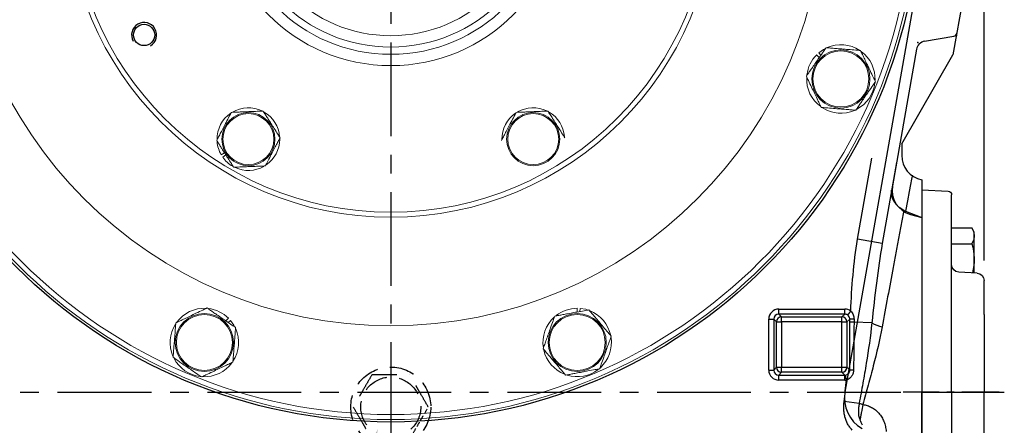
# Model space of a CAD drawing. Units: millimetres. Extents: x -49 to 2146, y -28 to 1372.
# Drawn here: x 1408 to 1802, y 518 to 680 of the extents above; entities that cross this region are included whole.
import ezdxf

# ---------------------------------------------------------------- set-up
doc = ezdxf.new("R2010")
doc.units = ezdxf.units.MM
doc.linetypes.add('中心線', pattern=[12, 7.5, -1.5, 1.5, -1.5])
doc.linetypes.add('隱藏線', pattern=[3, 2, -1])
for name, color, linetype in [('CEN', 2, '中心線'), ('DIM', 3, 'Continuous'), ('HID', 6, '隱藏線'), ('MAIN', 7, 'Continuous'), ('THIN', 1, 'Continuous')]:
    doc.layers.add(name, color=color, linetype=linetype)
doc.styles.get("Standard").update_dxf_attribs({"font": 'simplex.shx'})
doc.dimstyles.new('C', dxfattribs={"dimscale": 7, "dimtxt": 2.7, "dimasz": 2.5, "dimexe": 1, "dimexo": 1, "dimgap": 1, "dimtad": 1, "dimtoh": 1, "dimdsep": 46, "dimtxsty": 'Standard', "dimcen": 0, "dimclrd": 256, "dimclre": 256, "dimclrt": 256, "dimadec": 0, "dimazin": 0, "dimtfac": 0.6, "dimtofl": 0, "dimtmove": 0, "dimatfit": 3, "dimfxl": 0, "dimtolj": 1, "dimarcsym": 0})
doc.dimstyles.new('L', dxfattribs={"dimscale": 7, "dimtxt": 2.7, "dimasz": 2.5, "dimexe": 1, "dimexo": 1, "dimgap": 1, "dimtad": 1, "dimdsep": 46, "dimtxsty": 'Standard', "dimcen": 0, "dimclrd": 256, "dimclre": 256, "dimclrt": 256, "dimadec": 0, "dimazin": 0, "dimtfac": 0.6, "dimtmove": 0, "dimatfit": 3, "dimfxl": 0, "dimtolj": 1, "dimarcsym": 0})

# ---------------------------------------------------------------- blocks, each defined once
blk = doc.blocks.new('*D6')
at = {"layer": 'Defpoints', "color": 0}
for p in [(1794.03, 1204.36), (1794.03, 576.63), (1204.03, 554.19)]:
    blk.add_point(p, dxfattribs=at)
at = {"layer": 'DIM', "lineweight": -2}
for p, q in [((1204.03, 561.19), (1204.03, 1211.36)), ((1794.03, 1054.16), (1794.03, 1211.36)), ((1221.53, 1204.36), (1776.53, 1204.36)), ((1794.03, 583.63), (1794.03, 996.83))]:
    blk.add_line(p, q, dxfattribs=at)
at = {"layer": 'DIM'}
for points in [[(1221.53, 1207.28), (1221.53, 1201.45), (1204.03, 1204.36)], [(1776.53, 1207.28), (1776.53, 1201.45), (1794.03, 1204.36)]]:
    blk.add_solid(points, dxfattribs=at)
at = {"layer": 'DIM', "insert": (1526.91, 1220.81), "char_height": 18.9, "attachment_point": 5}
blk.add_mtext('\\A1;590', dxfattribs=at)
blk = doc.blocks.new('*D10')
at = {"layer": 'Defpoints', "color": 0}
for p in [(1556.53, 529.99), (1551.51, 516.39)]:
    blk.add_point(p, dxfattribs=at)
at = {"layer": 'DIM', "lineweight": -2}
for p, q in [((1476.35, 313.05), (1545.44, 499.97)), ((1390.65, 313.05), (1476.35, 313.05))]:
    blk.add_line(p, q, dxfattribs=at)
at = {"layer": 'DIM'}
blk.add_solid([(1542.7, 500.98), (1548.17, 498.96), (1551.51, 516.39)], dxfattribs=at)
at = {"layer": 'DIM', "insert": (1426.35, 313.05), "char_height": 18.9, "attachment_point": 5}
blk.add_mtext('\\A1;{\\fPMingLiU|b0|i0|c136|p18;油鏡\\P{\\fPMingLiU|b0|i0|c136|p18;(對側)}}', dxfattribs=at)
blk = doc.blocks.new('A$Cf737fe5d')
at = {"layer": 'HID'}
for p, q in [((-4.43, -320.78), (-0.57, -318.56)), ((0.57, -318.56), (4.43, -320.78)), ((-5, -326.23), (-5, -321.77)), ((5, -321.77), (5, -326.23)), ((-0.57, -329.44), (-4.43, -327.22)), ((4.43, -327.22), (0.57, -329.44))]:
    blk.add_line(p, q, dxfattribs=at)
at = {"layer": 'HID', "ltscale": 5}
for centre, radius in [((0, -206), 16), ((0, -206), 12), ((0, -324), 16), ((0, -324), 14.29)]:
    blk.add_circle(centre, radius, dxfattribs=at)
blk.add_arc((0, -324), 5.77, 90, 150, dxfattribs=at)
at = {"layer": 'HID'}
for start, end in [(30, 90), (150, 210), (330, 30), (210, 270), (270, 330)]:
    blk.add_arc((0, -324), 5.77, start, end, dxfattribs=at)
at = {"layer": 'HID', "ltscale": 5}
for points in [[(-7.51, -193), (-8.12, -194.06), (-8.74, -195.13), (-9.98, -197.29), (-10.61, -198.38), (-11.57, -200.04), (-11.89, -200.6), (-12.52, -201.69), (-12.84, -202.24), (-13.78, -203.87), (-14.4, -204.94), (-15.01, -206)], [(-7.51, -193), (-6.28, -193), (-5.03, -193), (-2.53, -193), (-1.27, -193), (0.64, -193), (1.28, -193), (2.55, -193), (3.19, -193), (5.06, -193), (6.29, -193), (7.51, -193)], [(15.01, -206), (14.4, -204.94), (13.78, -203.87), (12.53, -201.71), (11.9, -200.62), (10.95, -198.96), (10.63, -198.4), (9.99, -197.31), (9.68, -196.76), (8.74, -195.13), (8.12, -194.06), (7.51, -193)], [(-15.01, -206), (-14.4, -207.06), (-13.78, -208.13), (-12.53, -210.29), (-11.9, -211.38), (-10.95, -213.04), (-10.63, -213.6), (-9.99, -214.69), (-9.68, -215.24), (-8.74, -216.87), (-8.12, -217.94), (-7.51, -219)], [(-7.51, -219), (-6.28, -219), (-5.03, -219), (-2.53, -219), (-1.27, -219), (0.64, -219), (1.28, -219), (2.55, -219), (3.19, -219), (5.06, -219), (6.29, -219), (7.51, -219)]]:
    blk.add_open_spline(points, degree=3, knots=[0, 0, 0, 0, 0.25, 0.25, 0.5, 0.5, 0.625, 0.625, 0.75, 0.75, 1, 1, 1, 1], dxfattribs=at)
at = {"layer": 'HID'}
blk.add_open_spline([(7.51, -219), (8.12, -217.94), (8.74, -216.87), (9.98, -214.71), (10.61, -213.62), (11.57, -211.96), (11.89, -211.4), (12.52, -210.31), (12.84, -209.76), (13.78, -208.13), (14.4, -207.06), (15.01, -206)], degree=3, knots=[0, 0, 0, 0, 0.25, 0.25, 0.5, 0.5, 0.625, 0.625, 0.75, 0.75, 1, 1, 1, 1], dxfattribs=at)
for points in [[(-0.57, -318.56), (-0.38, -318.44), (-0.19, -318.33), (0, -318.23)], [(0, -318.23), (0.19, -318.33), (0.38, -318.44), (0.57, -318.56)], [(-5, -321.11), (-4.81, -321.01), (-4.62, -320.9), (-4.43, -320.78)], [(-5, -321.77), (-5, -321.55), (-5, -321.33), (-5, -321.11)], [(4.43, -320.78), (4.62, -320.9), (4.81, -321.01), (5, -321.11)], [(5, -321.11), (5, -321.33), (5, -321.55), (5, -321.77)], [(-5, -326.89), (-5, -326.67), (-5, -326.45), (-5, -326.23)], [(-4.43, -327.22), (-4.62, -327.1), (-4.81, -326.99), (-5, -326.89)], [(5, -326.89), (4.81, -326.99), (4.62, -327.1), (4.43, -327.22)], [(5, -326.23), (5, -326.45), (5, -326.67), (5, -326.89)], [(0, -329.77), (-0.19, -329.67), (-0.38, -329.56), (-0.57, -329.44)], [(0.57, -329.44), (0.38, -329.56), (0.19, -329.67), (0, -329.77)]]:
    blk.add_open_spline(points, degree=3, dxfattribs=at)
blk = doc.blocks.new('M10')
at = {"layer": 'MAIN'}
blk.add_circle((0, 0), 4.25, dxfattribs=at)
at = {"layer": 'THIN'}
blk.add_arc((0, 0), 5, 300.0912, 210, dxfattribs=at)
blk = doc.blocks.new('A$Cc5013fae')
at = {"layer": 'MAIN', "linetype": 'Continuous', "lineweight": 0}
for p, q in [((170.47, -64.94), (171.53, -65.99)), ((171.35, -64.13), (172.15, -65.09)), ((-66.53, -104.23), (-67.87, -105)), ((-66.02, -105.04), (-67.28, -105.93)), ((74.62, -166.46), (74.62, -167.95)), ((75.82, -166.51), (75.71, -167.75)), ((-64.94, -170.47), (-65.99, -171.53)), ((-64.13, -171.35), (-65.09, -172.15))]:
    blk.add_line(p, q, dxfattribs=at)
at = {"layer": 'MAIN', "linetype": 'Continuous', "lineweight": 0, "flags": 128}
for points in [[(171.35, -64.13), (173.17, -62.84), (173.75, -62.51)], [(75.82, -166.51), (78.02, -166.88), (78.66, -167.06)], [(-64.13, -171.35), (-62.84, -173.17), (-62.51, -173.75)]]:
    blk.add_lwpolyline(points, dxfattribs=at)
at = {"layer": 'MAIN', "linetype": 'Continuous', "lineweight": 0}
for centre, radius in [((0, 0), 212), ((0, 0), 211), ((0, 0), 209), ((0, 0), 173.5), ((0, 0), 130), ((0, 0), 128), ((0, 0), 69.28), ((0, 0), 64.75), ((0, 0), 61.85), ((0, 0), 57.31), ((-98.73, -57), 4.25), ((180.16, -74.62), 11.64), ((180.16, -74.62), 11.21), ((-57, -98.73), 10.64), ((-57, -98.73), 10.21), ((57, -98.73), 10.64), ((57, -98.73), 10.21), ((-74.62, -180.16), 11.64), ((-74.62, -180.16), 11.21), ((74.62, -180.16), 11.64), ((74.62, -180.16), 11.21)]:
    blk.add_circle(centre, radius, dxfattribs=at)
for centre, radius, start, end in [((180.16, -74.62), 13.7, 56.6227, 113.7827), ((180.16, -74.62), 13.7, 135, 173.1803), ((180.16, -74.62), 13.7, 357.5299, 53.5083), ((180.16, -74.62), 13.7, 176.957, 234.0984), ((180.16, -74.62), 13.7, 297.9804, 352.9302), ((-57, -98.73), 12.55, 64.0618, 120.3947), ((57, -98.73), 12.55, 64.517, 119.863), ((180.16, -74.62), 13.7, 237.6221, 293.2603), ((-57, -98.73), 12.55, 123.7912, 181.068), ((-57, -98.73), 12.55, 4.517, 59.863), ((57, -98.73), 12.55, 124.0618, 180.3947), ((57, -98.73), 12.55, 4.8686, 59.666), ((-57, -98.73), 12.55, 184.6167, 210), ((-57, -98.73), 12.55, 304.8686, 359.666), ((-57, -98.73), 12.55, 215, 239.9363), ((-57, -98.73), 12.55, 245.083, 299.7115), ((-74.62, -180.16), 13.7, 86.957, 144.0984), ((-74.62, -180.16), 13.7, 45, 83.1803), ((74.62, -180.16), 13.7, 90, 128.1803), ((74.62, -180.16), 13.7, 11.6227, 68.7827), ((-74.62, -180.16), 13.7, 147.6221, 203.2603), ((74.62, -180.16), 13.7, 131.957, 189.0984), ((-74.62, -180.16), 13.7, 326.6227, 23.7827), ((74.62, -180.16), 13.7, 312.5299, 8.5083), ((74.62, -180.16), 13.7, 192.6221, 248.2603), ((-74.62, -180.16), 13.7, 207.9804, 262.9302), ((-74.62, -180.16), 13.7, 267.5299, 323.5083), ((74.62, -180.16), 13.7, 252.9804, 307.9302)]:
    blk.add_arc(centre, radius, start, end, dxfattribs=at)
for points, knots in [([(166.34, -73.53), (166.51, -73.28), (166.96, -72.63), (167.74, -71.49), (168.81, -69.94), (170.09, -68.08), (171.66, -65.81), (173.03, -63.81), (173.86, -62.61), (174.2, -62.11)], [0, 0, 0, 0, 0.0745533, 0.1995105, 0.3241113, 0.4804086, 0.6366264, 0.8505427, 1, 1, 1, 1]), ([(174.2, -62.11), (174.8, -62.16), (176, -62.26), (178.11, -62.42), (180.54, -62.62), (183.39, -62.84), (185.9, -63.04), (187.39, -63.16), (188.01, -63.21)], [0, 0, 0, 0, 0.150394, 0.300229, 0.464449, 0.62954, 0.843405, 1, 1, 1, 1]), ([(188.01, -63.21), (188.27, -63.75), (188.79, -64.84), (189.7, -66.75), (190.75, -68.95), (191.98, -71.54), (193.06, -73.81), (193.7, -75.15), (193.97, -75.72)], [0, 0, 0, 0, 0.150395, 0.3002298, 0.4644491, 0.6295405, 0.8434053, 1, 1, 1, 1]), ([(172.3, -86.04), (172.04, -85.49), (171.52, -84.4), (170.62, -82.5), (169.57, -80.3), (168.33, -77.71), (167.25, -75.44), (166.61, -74.09), (166.34, -73.53)], [0, 0, 0, 0, 0.150395, 0.300229, 0.464449, 0.62954, 0.843405, 1, 1, 1, 1]), ([(193.97, -75.72), (193.63, -76.21), (192.8, -77.42), (191.43, -79.42), (189.86, -81.69), (188.58, -83.55), (187.51, -85.1), (186.73, -86.24), (186.28, -86.89), (186.11, -87.13)], [0, 0, 0, 0, 0.149458, 0.363374, 0.519591, 0.675889, 0.80049, 0.925447, 1, 1, 1, 1]), ([(186.11, -87.13), (185.51, -87.09), (184.31, -86.99), (182.21, -86.82), (179.77, -86.63), (176.92, -86.4), (174.41, -86.2), (172.93, -86.09), (172.3, -86.04)], [0, 0, 0, 0, 0.1503948, 0.3002302, 0.4644494, 0.6295404, 0.8434054, 1, 1, 1, 1]), ([(-69.69, -99.26), (-69.43, -98.77), (-68.92, -97.79), (-68.03, -96.07), (-66.99, -94.09), (-65.77, -91.76), (-64.7, -89.72), (-64.07, -88.51), (-63.8, -88)], [0, 0, 0, 0, 0.1503941, 0.3002284, 0.4644476, 0.6295393, 0.8434031, 1, 1, 1, 1]), ([(-63.8, -88), (-63.25, -87.98), (-62.15, -87.93), (-60.22, -87.85), (-57.98, -87.76), (-55.36, -87.65), (-53.05, -87.55), (-51.69, -87.5), (-51.11, -87.47)], [0, 0, 0, 0, 0.1503942, 0.3002284, 0.4644478, 0.6295392, 0.8434031, 1, 1, 1, 1]), ([(-51.11, -87.47), (-50.97, -87.69), (-50.59, -88.3), (-49.92, -89.36), (-48.99, -90.82), (-47.88, -92.56), (-46.53, -94.69), (-45.33, -96.58), (-44.61, -97.72), (-44.31, -98.2)], [0, 0, 0, 0, 0.071309, 0.197019, 0.322369, 0.47845, 0.634476, 0.84603, 1, 1, 1, 1]), ([(44.31, -99.26), (44.57, -98.77), (45.08, -97.79), (45.97, -96.07), (47.01, -94.09), (48.23, -91.76), (49.3, -89.72), (49.93, -88.51), (50.2, -88)], [0, 0, 0, 0, 0.150394, 0.300228, 0.464448, 0.629539, 0.843403, 1, 1, 1, 1]), ([(50.2, -88), (50.45, -87.99), (51.17, -87.96), (52.43, -87.91), (54.16, -87.84), (56.22, -87.75), (58.74, -87.64), (60.98, -87.55), (62.32, -87.5), (62.89, -87.47)], [0, 0, 0, 0, 0.071309, 0.197018, 0.322368, 0.47845, 0.634476, 0.84603, 1, 1, 1, 1]), ([(62.89, -87.47), (63.18, -87.94), (63.77, -88.87), (64.81, -90.5), (66.01, -92.39), (67.42, -94.61), (68.65, -96.56), (69.38, -97.71), (69.69, -98.2)], [0, 0, 0, 0, 0.150394, 0.300228, 0.464448, 0.629539, 0.843403, 1, 1, 1, 1]), ([(-44.31, -98.2), (-44.57, -98.69), (-45.08, -99.67), (-45.97, -101.38), (-47.01, -103.36), (-48.23, -105.69), (-49.3, -107.73), (-49.93, -108.94), (-50.2, -109.45)], [0, 0, 0, 0, 0.150394, 0.300228, 0.464448, 0.629539, 0.843403, 1, 1, 1, 1]), ([(-62.89, -109.98), (-63.19, -109.5), (-63.91, -108.37), (-65.11, -106.48), (-66.46, -104.35), (-67.57, -102.61), (-68.49, -101.14), (-69.17, -100.08), (-69.55, -99.48), (-69.69, -99.26)], [0, 0, 0, 0, 0.1539694, 0.3655239, 0.5215502, 0.6776316, 0.8029817, 0.9286913, 1, 1, 1, 1]), ([(-50.2, -109.45), (-50.75, -109.48), (-51.85, -109.52), (-53.78, -109.6), (-56.02, -109.7), (-58.64, -109.81), (-60.95, -109.9), (-62.31, -109.96), (-62.89, -109.98)], [0, 0, 0, 0, 0.1503942, 0.3002284, 0.4644478, 0.6295392, 0.8434031, 1, 1, 1, 1]), ([(-86.04, -172.3), (-85.49, -172.04), (-84.4, -171.52), (-82.5, -170.62), (-80.3, -169.57), (-77.71, -168.33), (-75.44, -167.25), (-74.09, -166.61), (-73.53, -166.34)], [0, 0, 0, 0, 0.150394, 0.300229, 0.464449, 0.629541, 0.843406, 1, 1, 1, 1]), ([(-73.53, -166.34), (-73.28, -166.51), (-72.63, -166.96), (-71.49, -167.74), (-69.94, -168.81), (-68.08, -170.09), (-65.81, -171.66), (-63.81, -173.03), (-62.61, -173.86), (-62.11, -174.2)], [0, 0, 0, 0, 0.074554, 0.199511, 0.324111, 0.480409, 0.636626, 0.850543, 1, 1, 1, 1]), ([(65.63, -169.61), (65.92, -169.56), (66.7, -169.42), (68.06, -169.17), (69.92, -168.82), (72.13, -168.41), (74.85, -167.91), (77.23, -167.47), (78.67, -167.21), (79.26, -167.1)], [0, 0, 0, 0, 0.074554, 0.199511, 0.324111, 0.480409, 0.636627, 0.850543, 1, 1, 1, 1]), ([(79.26, -167.1), (79.65, -167.56), (80.43, -168.47), (81.8, -170.08), (83.38, -171.94), (85.24, -174.12), (86.88, -176.03), (87.84, -177.16), (88.25, -177.64)], [0, 0, 0, 0, 0.150395, 0.30023, 0.464449, 0.62954, 0.843405, 1, 1, 1, 1]), ([(-87.13, -186.11), (-87.09, -185.51), (-86.99, -184.31), (-86.82, -182.21), (-86.63, -179.77), (-86.4, -176.92), (-86.2, -174.41), (-86.09, -172.93), (-86.04, -172.3)], [0, 0, 0, 0, 0.150395, 0.30023, 0.464449, 0.62954, 0.843405, 1, 1, 1, 1]), ([(61, -182.67), (61.2, -182.1), (61.6, -180.97), (62.31, -178.98), (63.12, -176.68), (64.08, -173.98), (64.92, -171.61), (65.42, -170.21), (65.63, -169.61)], [0, 0, 0, 0, 0.150395, 0.30023, 0.464449, 0.62954, 0.843405, 1, 1, 1, 1]), ([(-62.11, -174.2), (-62.16, -174.8), (-62.26, -176), (-62.42, -178.11), (-62.62, -180.54), (-62.84, -183.39), (-63.04, -185.9), (-63.16, -187.39), (-63.21, -188.01)], [0, 0, 0, 0, 0.150395, 0.30023, 0.464449, 0.62954, 0.843405, 1, 1, 1, 1]), ([(88.25, -177.64), (88.05, -178.21), (87.64, -179.34), (86.94, -181.33), (86.12, -183.63), (85.16, -186.33), (84.32, -188.7), (83.83, -190.11), (83.61, -190.7)], [0, 0, 0, 0, 0.150394, 0.30023, 0.464449, 0.62954, 0.843405, 1, 1, 1, 1]), ([(69.99, -193.21), (69.6, -192.76), (68.82, -191.84), (67.45, -190.23), (65.86, -188.38), (64, -186.2), (62.37, -184.28), (61.41, -183.15), (61, -182.67)], [0, 0, 0, 0, 0.150395, 0.30023, 0.464449, 0.62954, 0.843405, 1, 1, 1, 1]), ([(-75.72, -193.97), (-76.21, -193.63), (-77.42, -192.8), (-79.42, -191.43), (-81.69, -189.86), (-83.55, -188.58), (-85.1, -187.51), (-86.24, -186.73), (-86.89, -186.28), (-87.13, -186.11)], [0, 0, 0, 0, 0.1494575, 0.3633735, 0.5195908, 0.675889, 0.8004892, 0.9254464, 1, 1, 1, 1]), ([(-63.21, -188.01), (-63.75, -188.27), (-64.84, -188.79), (-66.75, -189.7), (-68.95, -190.75), (-71.54, -191.98), (-73.81, -193.06), (-75.15, -193.7), (-75.72, -193.97)], [0, 0, 0, 0, 0.1503947, 0.3002297, 0.4644492, 0.6295404, 0.8434053, 1, 1, 1, 1]), ([(83.61, -190.7), (83.02, -190.81), (81.59, -191.07), (79.2, -191.51), (76.49, -192.01), (74.27, -192.42), (72.42, -192.77), (71.06, -193.02), (70.28, -193.16), (69.99, -193.21)], [0, 0, 0, 0, 0.149457, 0.363374, 0.519591, 0.675889, 0.800489, 0.925446, 1, 1, 1, 1])]:
    blk.add_open_spline(points, degree=3, knots=knots, dxfattribs=at)
blk.add_blockref('M10', (-98.73, -57))
blk = doc.blocks.new('A$C58731883')
at = {"layer": 'CEN', "ltscale": 2}
blk.add_line((-31.05, 0), (7.47, 0), dxfattribs=at)
at = {"layer": 'MAIN', "ltscale": 2}
for p, q in [((-12, 51.03), (-12, 78.95)), ((0, 81), (-10.58, 80.45)), ((0, 81), (0, 0)), ((-22.16, 47.65), (-14.84, 48.03)), ((-25, 31), (-25, 44.65)), ((-25, 31), (-25, 0)), ((-25, -31), (-25, 0)), ((0, -81), (0, 0)), ((-25, -31), (-25, -44.65)), ((-22.16, -47.65), (-14.84, -48.03)), ((-12, -51.03), (-12, -78.95)), ((0, -81), (-10.58, -80.45))]:
    blk.add_line(p, q, dxfattribs=at)
at = {"layer": 'MAIN'}
for p, q in [((-21, 64.03), (-20.02, 65.73)), ((-21, 47.71), (-21, 64.03)), ((-12, 65.73), (-20.02, 65.73)), ((-12, 0), (-12, 65.73)), ((-12, 59.38), (-20.02, 59.38)), ((-12, 0), (-12, -65.73)), ((-21, -47.71), (-21, -64.03)), ((-12, -59.38), (-20.02, -59.38)), ((-21, -64.03), (-20.02, -65.73)), ((-12, -65.73), (-20.02, -65.73))]:
    blk.add_line(p, q, dxfattribs=at)
at = {"layer": 'MAIN', "ltscale": 4}
for centre, radius, start, end in [((-10.5, 78.95), 1.5, 93, 180), ((-22, 44.65), 3, 93, 180), ((-15, 51.03), 3, 273, 0), ((-22, -44.65), 3, 180, 267), ((-15, -51.03), 3, 0, 87), ((-10.5, -78.95), 1.5, 180, 267)]:
    blk.add_arc(centre, radius, start, end, dxfattribs=at)
at = {"layer": 'MAIN'}
for centre, radius, start, end in [((-15.38, 62.56), 5.62, 154.3842, 214.3842), ((0.02, 53.03), 21.02, 162.412, 194.572), ((0.02, -53.03), 21.02, 165.428, 197.588), ((-15.38, -62.56), 5.62, 145.6158, 205.6158)]:
    blk.add_arc(centre, radius, start, end, dxfattribs=at)

msp = doc.modelspace()

# ---------------------------------------------------------------- linework, layer by layer
at = {"layer": 'CEN', "ltscale": 5}
for p, q in [((1556.533, 730.986), (1556.533, 351.995)), ((1183.194, 530.986), (1763.373, 530.986)), ((1769.033, 530.986), (1802.111, 530.986))]:
    msp.add_line(p, q, dxfattribs=at)
at = {"layer": 'MAIN'}
for p, q in [((1793.033, 730.986), (1781.572, 665.986)), ((1770.212, 671.472), (1781.9, 673.533)), ((1766.967, 668.227), (1757.321, 613.519)), ((1761.033, 630.412), (1781.572, 665.986)), ((1761.033, 630.412), (1761.033, 625.784)), ((1743.4, 592.158), (1749.13, 624.653)), ((1758.978, 622.917), (1753.248, 590.422)), ((1769.033, 615.986), (1769.033, 445.986)), ((1761.859, 603.744), (1761.85, 603.696)), ((1762.571, 603.418), (1769.033, 600.93)), ((1753.248, 590.422), (1743.4, 592.158)), ((1711.819, 562.197), (1711.819, 564.194)), ((1711.819, 564.194), (1738.247, 564.194)), ((1738.247, 562.197), (1738.247, 564.194)), ((1707.825, 560.199), (1709.822, 560.199)), ((1707.825, 539.772), (1707.825, 560.199)), ((1710.934, 559.088), (1709.822, 560.199)), ((1709.822, 560.199), (1709.822, 539.772)), ((1711.819, 562.197), (1712.931, 561.085)), ((1738.247, 562.197), (1711.819, 562.197)), ((1712.931, 559.088), (1712.931, 561.085)), ((1712.931, 561.085), (1737.135, 561.085)), ((1737.135, 561.085), (1738.247, 562.197)), ((1737.135, 559.088), (1737.135, 561.085)), ((1740.251, 560.206), (1739.132, 559.088)), ((1739.436, 561.808), (1740.62, 563.413)), ((1740.251, 558.945), (1740.251, 560.206)), ((1741.955, 560.218), (1741.947, 558.957)), ((1710.934, 540.884), (1710.934, 559.088)), ((1710.934, 559.088), (1712.931, 559.088)), ((1737.135, 559.088), (1712.931, 559.088)), ((1712.931, 559.088), (1712.931, 540.884)), ((1737.135, 540.884), (1737.135, 559.088)), ((1737.135, 559.088), (1739.132, 559.088)), ((1739.132, 559.088), (1739.132, 540.884)), ((1749.094, 558.685), (1741.947, 558.957)), ((1709.822, 539.772), (1710.934, 540.884)), ((1710.934, 540.884), (1712.931, 540.884)), ((1712.931, 540.884), (1737.135, 540.884)), ((1712.931, 538.886), (1712.931, 540.884)), ((1737.135, 540.884), (1739.132, 540.884)), ((1737.135, 538.886), (1737.135, 540.884)), ((1739.132, 540.884), (1740.264, 539.752)), ((1707.825, 539.772), (1709.822, 539.772)), ((1712.931, 538.886), (1711.819, 537.775)), ((1711.819, 537.775), (1738.247, 537.775)), ((1711.819, 535.778), (1711.819, 537.775)), ((1737.135, 538.886), (1712.931, 538.886)), ((1738.247, 537.775), (1737.135, 538.886)), ((1738.247, 535.778), (1738.247, 537.775)), ((1738.891, 535.83), (1738.57, 537.8)), ((1738.247, 535.778), (1711.819, 535.778)), ((1744.019, 526.457), (1737.986, 527.169))]:
    msp.add_line(p, q, dxfattribs=at)
at = {"layer": 'MAIN', "flags": 128}
msp.add_lwpolyline([(1765.244, 617.828), (1765.176, 617.46), (1764.943, 616.202), (1764.563, 614.15), (1764.026, 611.254), (1763.34, 607.56), (1762.571, 603.419), (1762.571, 603.418), (1762.571, 603.418)], dxfattribs=at)
at = {"layer": 'MAIN'}
msp.add_circle((1556.533, 730.986), 212, dxfattribs=at)
for centre, radius, start, end in [((1781.64, 675.01), 1.5, 280, 350), ((1770.906, 667.533), 4, 100, 170), ((1771.033, 625.784), 10, 180, 258.46304), ((1712.937, 559.081), 2.004, 90.1836, 179.8164), ((1737.129, 559.081), 2.004, 0.1836, 89.8164), ((1741.632, 482.358), 77.861, 89.7626, 91.01665), ((1741.627, 480.714), 78.244, 89.7659, 91.0078), ((1757.862, 574.723), 18.278, 241.33368, 255.18564), ((1712.937, 540.89), 2.004, 180.1836, 269.8164), ((1737.129, 540.89), 2.004, 270.1836, 359.8164), ((1741.509, 522.002), 17.794, 89.18737, 94.01032), ((1763.745, 586.186), 62.902, 251.72386, 253.1328)]:
    msp.add_arc(centre, radius, start, end, dxfattribs=at)
for centre, major_axis, ratio, start_param, end_param in [((1711.83, 560.188), (-2.836, 2.836), 0.9972647, 5.4991567, 7.0672139), ((1738.236, 560.188), (2.836, 2.836), 0.9972647, 0.1490343, 0.7840286), ((1711.83, 560.188), (-1.426, 1.426), 0.9918461, 5.4991567, 7.0672139), ((1738.236, 560.188), (1.426, 1.426), 0.9918461, 0.1490343, 0.7840286), ((1711.83, 539.783), (-2.836, -2.836), 0.9972647, 5.4991567, 7.0672139), ((1711.83, 539.783), (1.426, 1.426), 0.9918461, 2.357564, 3.9256213), ((1738.236, 539.783), (1.426, -1.426), 0.9918461, 5.4991567, 5.6607105), ((1738.236, 539.783), (2.836, -2.836), 0.9972647, 5.4991567, 5.6607105)]:
    msp.add_ellipse(centre, major_axis=major_axis, ratio=ratio, start_param=start_param, end_param=end_param, dxfattribs=at)
for points, knots in [([(1761.859, 603.744), (1760.986, 604.209), (1760.218, 604.757), (1759.383, 605.54), (1759.221, 605.702), (1758.917, 606.031), (1758.773, 606.198), (1758.365, 606.708), (1758.124, 607.06), (1757.707, 607.785), (1757.529, 608.16), (1757.246, 608.911), (1757.139, 609.29), (1756.994, 610.051), (1756.955, 610.436), (1756.949, 611.01), (1756.956, 611.2), (1756.98, 611.485), (1756.99, 611.579), (1757.014, 611.767), (1757.028, 611.862), (1757.045, 611.955)], [0, 0, 0, 0, 0.25, 0.25, 0.3125, 0.3125, 0.375, 0.375, 0.5, 0.5, 0.625, 0.625, 0.75, 0.75, 0.875, 0.875, 0.9375, 0.9375, 0.96875, 0.96875, 1, 1, 1, 1]), ([(1761.85, 603.696), (1761.679, 602.778), (1761.507, 601.853), (1761.162, 599.998), (1760.988, 599.066), (1760.466, 596.26), (1759.764, 592.486), (1759.051, 588.649), (1758.332, 584.78), (1757.97, 582.834), (1756.157, 573.069), (1754.684, 565.125), (1753.189, 557.052)], [0, 0, 0, 0, 0.0625, 0.0625, 0.125, 0.125, 0.25, 0.375, 0.375, 0.5, 0.5, 1, 1, 1, 1]), ([(1740.62, 563.413), (1740.835, 568.226), (1741.115, 573.033), (1741.979, 582.621), (1742.561, 587.401), (1743.4, 592.158)], [0, 0, 0, 0, 0.5, 0.5, 1, 1, 1, 1]), ([(1753.248, 590.422), (1752.326, 585.196), (1751.579, 579.93), (1750.245, 569.342), (1749.661, 564.021), (1749.094, 558.685)], [0, 0, 0, 0, 0.5, 0.5, 1, 1, 1, 1]), ([(1740.251, 560.206), (1740.251, 560.363), (1740.233, 560.517), (1740.161, 560.818), (1740.106, 560.967), (1739.895, 561.38), (1739.689, 561.622), (1739.436, 561.808)], [0, 0, 0, 0, 0.25, 0.25, 0.5, 0.5, 1, 1, 1, 1]), ([(1740.62, 563.413), (1740.845, 563.215), (1741.041, 562.991), (1741.379, 562.498), (1741.518, 562.235), (1741.74, 561.685), (1741.823, 561.396), (1741.931, 560.812), (1741.957, 560.517), (1741.955, 560.218)], [0, 0, 0, 0, 0.25, 0.25, 0.5, 0.5, 0.75, 0.75, 1, 1, 1, 1]), ([(1749.094, 558.685), (1748.508, 553.293), (1747.735, 547.919), (1746.427, 539.867), (1745.965, 537.184), (1745.01, 531.82), (1744.517, 529.14), (1744.019, 526.457)], [0, 0, 0, 0, 0.5, 0.5, 0.75, 0.75, 1, 1, 1, 1]), ([(1753.189, 557.052), (1752.227, 551.86), (1751.01, 546.69), (1749.008, 538.949), (1748.31, 536.369), (1746.897, 531.195), (1746.182, 528.602), (1745.494, 525.99)], [0, 0, 0, 0, 0.5, 0.5, 0.75, 0.75, 1, 1, 1, 1]), ([(1738.57, 537.8), (1738.807, 537.838), (1739.029, 537.915), (1739.441, 538.14), (1739.623, 538.284), (1739.855, 538.546), (1739.923, 538.639), (1740.044, 538.838), (1740.097, 538.945), (1740.181, 539.167), (1740.212, 539.28), (1740.254, 539.512), (1740.265, 539.632), (1740.264, 539.752)], [0, 0, 0, 0, 0.25, 0.25, 0.5, 0.5, 0.625, 0.625, 0.75, 0.75, 0.875, 0.875, 1, 1, 1, 1]), ([(1741.761, 539.794), (1741.755, 539.35), (1741.688, 538.913), (1741.495, 538.281), (1741.415, 538.074), (1741.227, 537.678), (1741.119, 537.488), (1740.871, 537.126), (1740.732, 536.954), (1740.429, 536.639), (1740.264, 536.495), (1739.907, 536.238), (1739.715, 536.126), (1739.317, 535.946), (1739.109, 535.876), (1738.891, 535.83)], [0, 0, 0, 0, 0.25, 0.25, 0.375, 0.375, 0.5, 0.5, 0.625, 0.625, 0.75, 0.75, 0.875, 0.875, 1, 1, 1, 1]), ([(1741.248, 515.779), (1740.884, 516.139), (1740.546, 516.525), (1739.927, 517.352), (1739.648, 517.79), (1738.913, 519.142), (1738.556, 520.097), (1738.18, 521.595), (1738.084, 522.1), (1737.942, 523.108), (1737.896, 523.613), (1737.825, 525.131), (1737.865, 526.148), (1737.986, 527.169)], [0, 0, 0, 0, 0.125, 0.125, 0.25, 0.25, 0.5, 0.5, 0.625, 0.625, 0.75, 0.75, 1, 1, 1, 1]), ([(1744.019, 526.457), (1743.936, 525.916), (1743.864, 525.375), (1743.756, 524.295), (1743.718, 523.756), (1743.706, 522.945), (1743.71, 522.675), (1743.741, 522.133), (1743.768, 521.86), (1743.858, 521.32), (1743.921, 521.055), (1744.101, 520.538), (1744.221, 520.285), (1744.373, 520.052)], [0, 0, 0, 0, 0.25, 0.25, 0.5, 0.5, 0.625, 0.625, 0.75, 0.75, 0.875, 0.875, 1, 1, 1, 1]), ([(1745.494, 525.99), (1745.307, 524.955), (1745.103, 523.949), (1744.81, 522.468), (1744.714, 521.98), (1744.534, 521.009), (1744.45, 520.528), (1744.373, 520.052)], [0, 0, 0, 0, 0.5, 0.5, 0.75, 0.75, 1, 1, 1, 1]), ([(1745.494, 525.99), (1746.098, 525.911), (1746.692, 525.774), (1747.566, 525.486), (1747.856, 525.375), (1748.424, 525.127), (1748.701, 524.991), (1749.516, 524.544), (1750.033, 524.197), (1750.772, 523.601), (1751.012, 523.389), (1751.47, 522.948), (1751.689, 522.717), (1752.32, 521.996), (1752.702, 521.476), (1753.216, 520.636), (1753.377, 520.345), (1753.674, 519.754), (1753.809, 519.453), (1754.178, 518.535), (1754.375, 517.902), (1754.668, 516.594), (1754.763, 515.916), (1754.804, 515.231)], [0, 0, 0, 0, 0.125, 0.125, 0.1875, 0.1875, 0.25, 0.25, 0.375, 0.375, 0.4375, 0.4375, 0.5, 0.5, 0.625, 0.625, 0.6875, 0.6875, 0.75, 0.75, 0.875, 0.875, 1, 1, 1, 1]), ([(1745.322, 517.659), (1745.118, 518.039), (1744.924, 518.424), (1744.679, 519.022), (1744.605, 519.224), (1744.475, 519.634), (1744.419, 519.844), (1744.373, 520.052)], [0, 0, 0, 0, 0.5, 0.5, 0.75, 0.75, 1, 1, 1, 1])]:
    msp.add_open_spline(points, degree=3, knots=knots, dxfattribs=at)
for points in [[(1762.571, 603.418), (1762.33, 603.511), (1762.093, 603.619), (1761.859, 603.744)], [(1740.264, 539.752), (1740.257, 546.149), (1740.253, 552.547), (1740.251, 558.945)], [(1741.947, 558.957), (1741.908, 552.569), (1741.843, 546.181), (1741.761, 539.794)], [(1737.986, 527.169), (1738.326, 530.053), (1738.622, 532.94), (1738.891, 535.83)]]:
    msp.add_open_spline(points, degree=3, dxfattribs=at)
at = {"layer": 'THIN'}
for p, q in [((1773.6, 730.986), (1738.334, 530.986)), ((1764.58, 602.123), (1769.033, 600.93))]:
    msp.add_line(p, q, dxfattribs=at)
for centre, radius, end in [((1767.169, 611.782), 10, 255), ((1752.122, 528.555), 14, 240.17669)]:
    msp.add_arc(centre, radius, 170, end, dxfattribs=at)
at = {"layer": 'THIN', "color": 7}
for p in [(1767.453, 670.986), (1782.935, 673.715)]:
    msp.add_point(p, dxfattribs=at)

# ---------------------------------------------------------------- block references
at = {"layer": 'CEN', "xscale": -1}
msp.add_blockref('A$C58731883', (1769.033, 530.986), dxfattribs=at)
at = {"layer": 'DIM'}
for name in ['A$Cc5013fae', 'A$Cf737fe5d']:
    msp.add_blockref(name, (1556.533, 730.986), dxfattribs=at)

# ---------------------------------------------------------------- dimensions: what is measured, and where the dimension line sits
dim = msp.add_linear_dim(base=(1794.033, 1204.364), p1=(1204.033, 554.186), p2=(1794.033, 576.626), dimstyle='L', override={"dimdec": 0}, dxfattribs=at)
dim.commit()
dim.dimension.update_dxf_attribs({"geometry": '*D6', "text_midpoint": (1526.908, 1204.364), "dimtype": 160})
dim = msp.add_radius_dim(center=(1556.533, 529.986), mpoint=(1551.506, 516.385), text='{\\fPMingLiU|b0|i0|c136|p18;油鏡\\X{\\fPMingLiU|b0|i0|c136|p18;(對側)}}', dimstyle='C', dxfattribs=at)
dim.commit()
dim.dimension.update_dxf_attribs({"geometry": '*D10', "text_midpoint": (1426.347, 313.051), "dimtype": 164})

doc.saveas('drawing.dxf')
